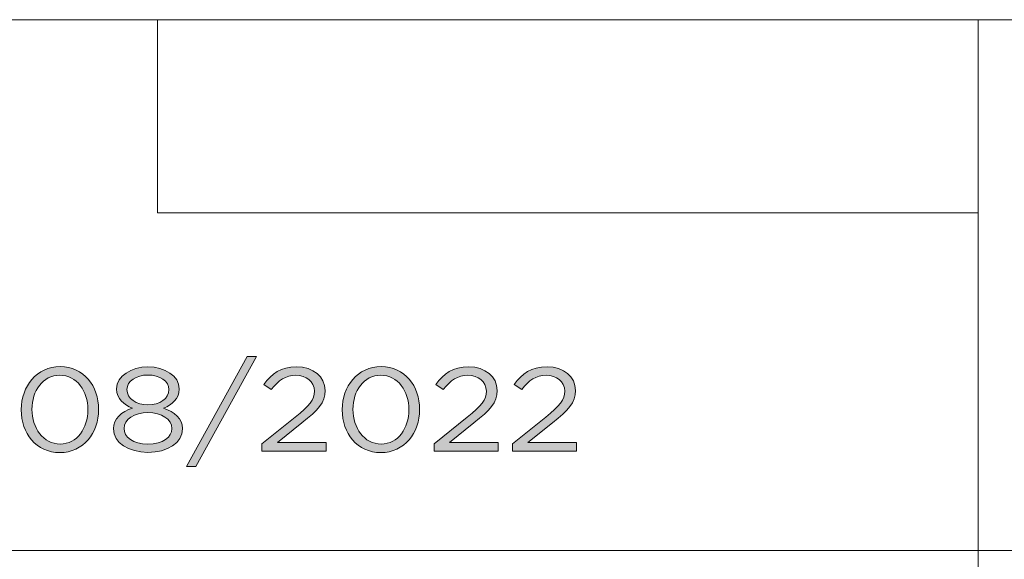
# Model space of a CAD drawing. Units: inches. Extents: x 0.5 to 16.1, y 0.5 to 11.2.
# Drawn here: x 9.3 to 10.7, y 1.2 to 1.9 of the extents above; entities that cross this region are included whole.
import ezdxf

# ---------------------------------------------------------------- set-up
doc = ezdxf.new("R2010")
doc.units = ezdxf.units.IN
doc.header["$MEASUREMENT"] = 0
doc.layers.add('Layer 1', color=7, linetype='Continuous', lineweight=0)

# ---------------------------------------------------------------- blocks, each defined once
blk = doc.blocks.new('Block_6')
at = {"layer": 'Layer 1', "true_color": 0x000000, "transparency": 33554687}
h = blk.add_hatch(color=18, dxfattribs=at)
h.dxf.hatch_style = 2
edge = h.paths.add_edge_path()
edge.add_spline(control_points=[(9.6353, 1.452), (9.6353, 1.452), (9.6479, 1.452), (9.6479, 1.452), (9.6479, 1.452), (9.5656, 1.3031), (9.5656, 1.3031), (9.5656, 1.3031), (9.553, 1.3031), (9.553, 1.3031), (9.553, 1.3031), (9.6353, 1.452), (9.6353, 1.452)], knot_values=[0, 0, 0, 0, 1, 1, 1, 2, 2, 2, 3, 3, 3, 4, 4, 4, 4], degree=3, periodic=0)
h = blk.add_hatch(color=18, dxfattribs=at)
h.dxf.hatch_style = 2
edge = h.paths.add_edge_path()
edge.add_spline(control_points=[(9.4196, 1.3796), (9.4196, 1.3796), (9.4196, 1.38), (9.4196, 1.38), (9.4196, 1.4046), (9.4047, 1.4266), (9.3816, 1.4266), (9.3584, 1.4266), (9.3438, 1.4051), (9.3438, 1.3803), (9.3438, 1.3803), (9.3438, 1.38), (9.3438, 1.38), (9.3438, 1.3553), (9.3588, 1.3333), (9.382, 1.3333), (9.4052, 1.3333), (9.4196, 1.355), (9.4196, 1.3796)], knot_values=[0, 0, 0, 0, 1, 1, 1, 2, 2, 2, 3, 3, 3, 4, 4, 4, 5, 5, 5, 6, 6, 6, 6], degree=3, periodic=0)
edge = h.paths.add_edge_path()
edge.add_spline(control_points=[(9.3293, 1.3796), (9.3293, 1.3796), (9.3293, 1.38), (9.3293, 1.38), (9.3293, 1.4115), (9.3501, 1.4382), (9.382, 1.4382), (9.4139, 1.4382), (9.4341, 1.4118), (9.4341, 1.3803), (9.4341, 1.3803), (9.4341, 1.38), (9.4341, 1.38), (9.4341, 1.3484), (9.4136, 1.3217), (9.3816, 1.3217), (9.3495, 1.3217), (9.3293, 1.3481), (9.3293, 1.3796)], knot_values=[0, 0, 0, 0, 1, 1, 1, 2, 2, 2, 3, 3, 3, 4, 4, 4, 5, 5, 5, 6, 6, 6, 6], degree=3, periodic=0)
h = blk.add_hatch(color=18, dxfattribs=at)
h.dxf.hatch_style = 2
edge = h.paths.add_edge_path()
edge.add_spline(control_points=[(9.5293, 1.407), (9.5293, 1.407), (9.5293, 1.4073), (9.5293, 1.4073), (9.5293, 1.4184), (9.5171, 1.4268), (9.5009, 1.4268), (9.4848, 1.4268), (9.4725, 1.4186), (9.4725, 1.4073), (9.4725, 1.4073), (9.4725, 1.407), (9.4725, 1.407), (9.4725, 1.3948), (9.4851, 1.3864), (9.5009, 1.3864), (9.5167, 1.3864), (9.5293, 1.3948), (9.5293, 1.407)], knot_values=[0, 0, 0, 0, 1, 1, 1, 2, 2, 2, 3, 3, 3, 4, 4, 4, 5, 5, 5, 6, 6, 6, 6], degree=3, periodic=0)
edge = h.paths.add_edge_path()
edge.add_spline(control_points=[(9.5334, 1.3542), (9.5334, 1.3542), (9.5334, 1.3545), (9.5334, 1.3545), (9.5334, 1.3671), (9.519, 1.3759), (9.5009, 1.3759), (9.4828, 1.3759), (9.4685, 1.3671), (9.4685, 1.3545), (9.4685, 1.3545), (9.4685, 1.3542), (9.4685, 1.3542), (9.4685, 1.343), (9.4805, 1.3332), (9.5009, 1.3332), (9.5213, 1.3332), (9.5334, 1.3428), (9.5334, 1.3542)], knot_values=[0, 0, 0, 0, 1, 1, 1, 2, 2, 2, 3, 3, 3, 4, 4, 4, 5, 5, 5, 6, 6, 6, 6], degree=3, periodic=0)
edge = h.paths.add_edge_path()
edge.add_spline(control_points=[(9.4543, 1.3539), (9.4543, 1.3539), (9.4543, 1.3542), (9.4543, 1.3542), (9.4543, 1.3676), (9.4649, 1.3771), (9.4798, 1.3819), (9.4683, 1.3867), (9.4585, 1.3948), (9.4585, 1.4078), (9.4585, 1.4078), (9.4585, 1.4081), (9.4585, 1.4081), (9.4585, 1.4255), (9.4782, 1.4379), (9.5009, 1.4379), (9.5236, 1.4379), (9.5433, 1.4255), (9.5433, 1.4081), (9.5433, 1.4081), (9.5433, 1.4078), (9.5433, 1.4078), (9.5433, 1.3948), (9.5336, 1.3867), (9.522, 1.3819), (9.5368, 1.3769), (9.5476, 1.3677), (9.5476, 1.3544), (9.5476, 1.3544), (9.5476, 1.3541), (9.5476, 1.3541), (9.5476, 1.3349), (9.5274, 1.322), (9.5009, 1.322), (9.4745, 1.322), (9.4543, 1.3351), (9.4543, 1.3539)], knot_values=[0, 0, 0, 0, 1, 1, 1, 2, 2, 2, 3, 3, 3, 4, 4, 4, 5, 5, 5, 6, 6, 6, 7, 7, 7, 8, 8, 8, 9, 9, 9, 10, 10, 10, 11, 11, 11, 12, 12, 12, 12], degree=3, periodic=0)
h = blk.add_hatch(color=18, dxfattribs=at)
h.dxf.hatch_style = 2
edge = h.paths.add_edge_path()
edge.add_spline(control_points=[(9.6553, 1.3335), (9.6553, 1.3335), (9.7004, 1.3695), (9.7004, 1.3695), (9.7193, 1.3849), (9.7263, 1.3936), (9.7263, 1.4049), (9.7263, 1.4181), (9.7147, 1.4264), (9.7013, 1.4264), (9.6871, 1.4264), (9.6778, 1.4197), (9.6679, 1.4071), (9.6679, 1.4071), (9.6576, 1.4139), (9.6576, 1.4139), (9.6688, 1.429), (9.6805, 1.4379), (9.7023, 1.4379), (9.7247, 1.4379), (9.7408, 1.4244), (9.7408, 1.406), (9.7408, 1.406), (9.7408, 1.4057), (9.7408, 1.4057), (9.7408, 1.3893), (9.7312, 1.3792), (9.7094, 1.362), (9.7094, 1.362), (9.6762, 1.3352), (9.6762, 1.3352), (9.6762, 1.3352), (9.7421, 1.3352), (9.7421, 1.3352), (9.7421, 1.3352), (9.7421, 1.3237), (9.7421, 1.3237), (9.7421, 1.3237), (9.6553, 1.3237), (9.6553, 1.3237), (9.6553, 1.3237), (9.6553, 1.3335), (9.6553, 1.3335)], knot_values=[0, 0, 0, 0, 1, 1, 1, 2, 2, 2, 3, 3, 3, 4, 4, 4, 5, 5, 5, 6, 6, 6, 7, 7, 7, 8, 8, 8, 9, 9, 9, 10, 10, 10, 11, 11, 11, 12, 12, 12, 13, 13, 13, 14, 14, 14, 14], degree=3, periodic=0)
h = blk.add_hatch(color=18, dxfattribs=at)
h.dxf.hatch_style = 2
edge = h.paths.add_edge_path()
edge.add_spline(control_points=[(9.8543, 1.3796), (9.8543, 1.3796), (9.8543, 1.38), (9.8543, 1.38), (9.8543, 1.4046), (9.8394, 1.4266), (9.8163, 1.4266), (9.7931, 1.4266), (9.7785, 1.4051), (9.7785, 1.3803), (9.7785, 1.3803), (9.7785, 1.38), (9.7785, 1.38), (9.7785, 1.3553), (9.7934, 1.3333), (9.8167, 1.3333), (9.8399, 1.3333), (9.8543, 1.355), (9.8543, 1.3796)], knot_values=[0, 0, 0, 0, 1, 1, 1, 2, 2, 2, 3, 3, 3, 4, 4, 4, 5, 5, 5, 6, 6, 6, 6], degree=3, periodic=0)
edge = h.paths.add_edge_path()
edge.add_spline(control_points=[(9.764, 1.3796), (9.764, 1.3796), (9.764, 1.38), (9.764, 1.38), (9.764, 1.4115), (9.7847, 1.4382), (9.8167, 1.4382), (9.8486, 1.4382), (9.8688, 1.4118), (9.8688, 1.3803), (9.8688, 1.3803), (9.8688, 1.38), (9.8688, 1.38), (9.8688, 1.3484), (9.8483, 1.3217), (9.8163, 1.3217), (9.7842, 1.3217), (9.764, 1.3481), (9.764, 1.3796)], knot_values=[0, 0, 0, 0, 1, 1, 1, 2, 2, 2, 3, 3, 3, 4, 4, 4, 5, 5, 5, 6, 6, 6, 6], degree=3, periodic=0)
h = blk.add_hatch(color=18, dxfattribs=at)
h.dxf.hatch_style = 2
edge = h.paths.add_edge_path()
edge.add_spline(control_points=[(9.8883, 1.3335), (9.8883, 1.3335), (9.9333, 1.3695), (9.9333, 1.3695), (9.9523, 1.3849), (9.9592, 1.3936), (9.9592, 1.4049), (9.9592, 1.4181), (9.9477, 1.4264), (9.9342, 1.4264), (9.92, 1.4264), (9.9108, 1.4197), (9.9009, 1.4071), (9.9009, 1.4071), (9.8906, 1.4139), (9.8906, 1.4139), (9.9017, 1.429), (9.9135, 1.4379), (9.9353, 1.4379), (9.9576, 1.4379), (9.9738, 1.4244), (9.9738, 1.406), (9.9738, 1.406), (9.9738, 1.4057), (9.9738, 1.4057), (9.9738, 1.3893), (9.9642, 1.3792), (9.9424, 1.362), (9.9424, 1.362), (9.9092, 1.3352), (9.9092, 1.3352), (9.9092, 1.3352), (9.975, 1.3352), (9.975, 1.3352), (9.975, 1.3352), (9.975, 1.3237), (9.975, 1.3237), (9.975, 1.3237), (9.8883, 1.3237), (9.8883, 1.3237), (9.8883, 1.3237), (9.8883, 1.3335), (9.8883, 1.3335)], knot_values=[0, 0, 0, 0, 1, 1, 1, 2, 2, 2, 3, 3, 3, 4, 4, 4, 5, 5, 5, 6, 6, 6, 7, 7, 7, 8, 8, 8, 9, 9, 9, 10, 10, 10, 11, 11, 11, 12, 12, 12, 13, 13, 13, 14, 14, 14, 14], degree=3, periodic=0)
h = blk.add_hatch(color=18, dxfattribs=at)
h.dxf.hatch_style = 2
edge = h.paths.add_edge_path()
edge.add_spline(control_points=[(9.9945, 1.3335), (9.9945, 1.3335), (10.0395, 1.3695), (10.0395, 1.3695), (10.0585, 1.3849), (10.0654, 1.3936), (10.0654, 1.4049), (10.0654, 1.4181), (10.0539, 1.4264), (10.0404, 1.4264), (10.0262, 1.4264), (10.017, 1.4197), (10.007, 1.4071), (10.007, 1.4071), (9.9968, 1.4139), (9.9968, 1.4139), (10.0079, 1.429), (10.0196, 1.4379), (10.0414, 1.4379), (10.0638, 1.4379), (10.0799, 1.4244), (10.0799, 1.406), (10.0799, 1.406), (10.0799, 1.4057), (10.0799, 1.4057), (10.0799, 1.3893), (10.0704, 1.3792), (10.0486, 1.362), (10.0486, 1.362), (10.0154, 1.3352), (10.0154, 1.3352), (10.0154, 1.3352), (10.0812, 1.3352), (10.0812, 1.3352), (10.0812, 1.3352), (10.0812, 1.3237), (10.0812, 1.3237), (10.0812, 1.3237), (9.9945, 1.3237), (9.9945, 1.3237), (9.9945, 1.3237), (9.9945, 1.3335), (9.9945, 1.3335)], knot_values=[0, 0, 0, 0, 1, 1, 1, 2, 2, 2, 3, 3, 3, 4, 4, 4, 5, 5, 5, 6, 6, 6, 7, 7, 7, 8, 8, 8, 9, 9, 9, 10, 10, 10, 11, 11, 11, 12, 12, 12, 13, 13, 13, 14, 14, 14, 14], degree=3, periodic=0)
at = {"layer": 'Layer 1'}
for points, knots in [([(9.6353, 1.452), (9.6353, 1.452), (9.6479, 1.452), (9.6479, 1.452), (9.6479, 1.452), (9.5656, 1.3031), (9.5656, 1.3031), (9.5656, 1.3031), (9.553, 1.3031), (9.553, 1.3031), (9.553, 1.3031), (9.6353, 1.452), (9.6353, 1.452)], [0, 0, 0, 0, 1, 1, 1, 2, 2, 2, 3, 3, 3, 4, 4, 4, 4]), ([(9.3293, 1.3796), (9.3293, 1.3796), (9.3293, 1.38), (9.3293, 1.38), (9.3293, 1.4115), (9.3501, 1.4382), (9.382, 1.4382), (9.4139, 1.4382), (9.4341, 1.4118), (9.4341, 1.3803), (9.4341, 1.3803), (9.4341, 1.38), (9.4341, 1.38), (9.4341, 1.3484), (9.4136, 1.3217), (9.3816, 1.3217), (9.3495, 1.3217), (9.3293, 1.3481), (9.3293, 1.3796)], [0, 0, 0, 0, 1, 1, 1, 2, 2, 2, 3, 3, 3, 4, 4, 4, 5, 5, 5, 6, 6, 6, 6]), ([(9.4543, 1.3539), (9.4543, 1.3539), (9.4543, 1.3542), (9.4543, 1.3542), (9.4543, 1.3676), (9.4649, 1.3771), (9.4798, 1.3819), (9.4683, 1.3867), (9.4585, 1.3948), (9.4585, 1.4078), (9.4585, 1.4078), (9.4585, 1.4081), (9.4585, 1.4081), (9.4585, 1.4255), (9.4782, 1.4379), (9.5009, 1.4379), (9.5236, 1.4379), (9.5433, 1.4255), (9.5433, 1.4081), (9.5433, 1.4081), (9.5433, 1.4078), (9.5433, 1.4078), (9.5433, 1.3948), (9.5336, 1.3867), (9.522, 1.3819), (9.5368, 1.3769), (9.5476, 1.3677), (9.5476, 1.3544), (9.5476, 1.3544), (9.5476, 1.3541), (9.5476, 1.3541), (9.5476, 1.3349), (9.5274, 1.322), (9.5009, 1.322), (9.4745, 1.322), (9.4543, 1.3351), (9.4543, 1.3539)], [0, 0, 0, 0, 1, 1, 1, 2, 2, 2, 3, 3, 3, 4, 4, 4, 5, 5, 5, 6, 6, 6, 7, 7, 7, 8, 8, 8, 9, 9, 9, 10, 10, 10, 11, 11, 11, 12, 12, 12, 12]), ([(9.5293, 1.407), (9.5293, 1.407), (9.5293, 1.4073), (9.5293, 1.4073), (9.5293, 1.4184), (9.5171, 1.4268), (9.5009, 1.4268), (9.4848, 1.4268), (9.4725, 1.4186), (9.4725, 1.4073), (9.4725, 1.4073), (9.4725, 1.407), (9.4725, 1.407), (9.4725, 1.3948), (9.4851, 1.3864), (9.5009, 1.3864), (9.5167, 1.3864), (9.5293, 1.3948), (9.5293, 1.407)], [0, 0, 0, 0, 1, 1, 1, 2, 2, 2, 3, 3, 3, 4, 4, 4, 5, 5, 5, 6, 6, 6, 6]), ([(9.6553, 1.3335), (9.6553, 1.3335), (9.7004, 1.3695), (9.7004, 1.3695), (9.7193, 1.3849), (9.7263, 1.3936), (9.7263, 1.4049), (9.7263, 1.4181), (9.7147, 1.4264), (9.7013, 1.4264), (9.6871, 1.4264), (9.6778, 1.4197), (9.6679, 1.4071), (9.6679, 1.4071), (9.6576, 1.4139), (9.6576, 1.4139), (9.6688, 1.429), (9.6805, 1.4379), (9.7023, 1.4379), (9.7247, 1.4379), (9.7408, 1.4244), (9.7408, 1.406), (9.7408, 1.406), (9.7408, 1.4057), (9.7408, 1.4057), (9.7408, 1.3893), (9.7312, 1.3792), (9.7094, 1.362), (9.7094, 1.362), (9.6762, 1.3352), (9.6762, 1.3352), (9.6762, 1.3352), (9.7421, 1.3352), (9.7421, 1.3352), (9.7421, 1.3352), (9.7421, 1.3237), (9.7421, 1.3237), (9.7421, 1.3237), (9.6553, 1.3237), (9.6553, 1.3237), (9.6553, 1.3237), (9.6553, 1.3335), (9.6553, 1.3335)], [0, 0, 0, 0, 1, 1, 1, 2, 2, 2, 3, 3, 3, 4, 4, 4, 5, 5, 5, 6, 6, 6, 7, 7, 7, 8, 8, 8, 9, 9, 9, 10, 10, 10, 11, 11, 11, 12, 12, 12, 13, 13, 13, 14, 14, 14, 14]), ([(9.764, 1.3796), (9.764, 1.3796), (9.764, 1.38), (9.764, 1.38), (9.764, 1.4115), (9.7847, 1.4382), (9.8167, 1.4382), (9.8486, 1.4382), (9.8688, 1.4118), (9.8688, 1.3803), (9.8688, 1.3803), (9.8688, 1.38), (9.8688, 1.38), (9.8688, 1.3484), (9.8483, 1.3217), (9.8163, 1.3217), (9.7842, 1.3217), (9.764, 1.3481), (9.764, 1.3796)], [0, 0, 0, 0, 1, 1, 1, 2, 2, 2, 3, 3, 3, 4, 4, 4, 5, 5, 5, 6, 6, 6, 6]), ([(9.8883, 1.3335), (9.8883, 1.3335), (9.9333, 1.3695), (9.9333, 1.3695), (9.9523, 1.3849), (9.9592, 1.3936), (9.9592, 1.4049), (9.9592, 1.4181), (9.9477, 1.4264), (9.9342, 1.4264), (9.92, 1.4264), (9.9108, 1.4197), (9.9009, 1.4071), (9.9009, 1.4071), (9.8906, 1.4139), (9.8906, 1.4139), (9.9017, 1.429), (9.9135, 1.4379), (9.9353, 1.4379), (9.9576, 1.4379), (9.9738, 1.4244), (9.9738, 1.406), (9.9738, 1.406), (9.9738, 1.4057), (9.9738, 1.4057), (9.9738, 1.3893), (9.9642, 1.3792), (9.9424, 1.362), (9.9424, 1.362), (9.9092, 1.3352), (9.9092, 1.3352), (9.9092, 1.3352), (9.975, 1.3352), (9.975, 1.3352), (9.975, 1.3352), (9.975, 1.3237), (9.975, 1.3237), (9.975, 1.3237), (9.8883, 1.3237), (9.8883, 1.3237), (9.8883, 1.3237), (9.8883, 1.3335), (9.8883, 1.3335)], [0, 0, 0, 0, 1, 1, 1, 2, 2, 2, 3, 3, 3, 4, 4, 4, 5, 5, 5, 6, 6, 6, 7, 7, 7, 8, 8, 8, 9, 9, 9, 10, 10, 10, 11, 11, 11, 12, 12, 12, 13, 13, 13, 14, 14, 14, 14]), ([(9.9945, 1.3335), (9.9945, 1.3335), (10.0395, 1.3695), (10.0395, 1.3695), (10.0585, 1.3849), (10.0654, 1.3936), (10.0654, 1.4049), (10.0654, 1.4181), (10.0539, 1.4264), (10.0404, 1.4264), (10.0262, 1.4264), (10.017, 1.4197), (10.007, 1.4071), (10.007, 1.4071), (9.9968, 1.4139), (9.9968, 1.4139), (10.0079, 1.429), (10.0196, 1.4379), (10.0414, 1.4379), (10.0638, 1.4379), (10.0799, 1.4244), (10.0799, 1.406), (10.0799, 1.406), (10.0799, 1.4057), (10.0799, 1.4057), (10.0799, 1.3893), (10.0704, 1.3792), (10.0486, 1.362), (10.0486, 1.362), (10.0154, 1.3352), (10.0154, 1.3352), (10.0154, 1.3352), (10.0812, 1.3352), (10.0812, 1.3352), (10.0812, 1.3352), (10.0812, 1.3237), (10.0812, 1.3237), (10.0812, 1.3237), (9.9945, 1.3237), (9.9945, 1.3237), (9.9945, 1.3237), (9.9945, 1.3335), (9.9945, 1.3335)], [0, 0, 0, 0, 1, 1, 1, 2, 2, 2, 3, 3, 3, 4, 4, 4, 5, 5, 5, 6, 6, 6, 7, 7, 7, 8, 8, 8, 9, 9, 9, 10, 10, 10, 11, 11, 11, 12, 12, 12, 13, 13, 13, 14, 14, 14, 14]), ([(9.4196, 1.3796), (9.4196, 1.3796), (9.4196, 1.38), (9.4196, 1.38), (9.4196, 1.4046), (9.4047, 1.4266), (9.3816, 1.4266), (9.3584, 1.4266), (9.3438, 1.4051), (9.3438, 1.3803), (9.3438, 1.3803), (9.3438, 1.38), (9.3438, 1.38), (9.3438, 1.3553), (9.3588, 1.3333), (9.382, 1.3333), (9.4052, 1.3333), (9.4196, 1.355), (9.4196, 1.3796)], [0, 0, 0, 0, 1, 1, 1, 2, 2, 2, 3, 3, 3, 4, 4, 4, 5, 5, 5, 6, 6, 6, 6]), ([(9.8543, 1.3796), (9.8543, 1.3796), (9.8543, 1.38), (9.8543, 1.38), (9.8543, 1.4046), (9.8394, 1.4266), (9.8163, 1.4266), (9.7931, 1.4266), (9.7785, 1.4051), (9.7785, 1.3803), (9.7785, 1.3803), (9.7785, 1.38), (9.7785, 1.38), (9.7785, 1.3553), (9.7934, 1.3333), (9.8167, 1.3333), (9.8399, 1.3333), (9.8543, 1.355), (9.8543, 1.3796)], [0, 0, 0, 0, 1, 1, 1, 2, 2, 2, 3, 3, 3, 4, 4, 4, 5, 5, 5, 6, 6, 6, 6]), ([(9.5334, 1.3542), (9.5334, 1.3542), (9.5334, 1.3545), (9.5334, 1.3545), (9.5334, 1.3671), (9.519, 1.3759), (9.5009, 1.3759), (9.4828, 1.3759), (9.4685, 1.3671), (9.4685, 1.3545), (9.4685, 1.3545), (9.4685, 1.3542), (9.4685, 1.3542), (9.4685, 1.343), (9.4805, 1.3332), (9.5009, 1.3332), (9.5213, 1.3332), (9.5334, 1.3428), (9.5334, 1.3542)], [0, 0, 0, 0, 1, 1, 1, 2, 2, 2, 3, 3, 3, 4, 4, 4, 5, 5, 5, 6, 6, 6, 6])]:
    blk.add_open_spline(points, degree=3, knots=knots, dxfattribs=at)
blk = doc.blocks.new('Block_5')
at = {"layer": 'Layer 1'}
blk.add_blockref('Block_6', (0, 0), dxfattribs=at)
blk = doc.blocks.new('Block_4')
at = {"layer": 'Layer 1', "color": 18, "lineweight": 18, "true_color": 0x000000}
for p, q in [((8.7804, 1.9082), (16.0765, 1.9082)), ((9.5136, 1.6466), (9.5136, 1.9082)), ((10.6253, 0.471), (10.6253, 1.9082)), ((10.6253, 1.6466), (9.5136, 1.6466)), ((8.7804, 1.1889), (16.0765, 1.1889))]:
    blk.add_line(p, q, dxfattribs=at)
at = {"layer": 'Layer 1'}
blk.add_blockref('Block_5', (0, 0), dxfattribs=at)
blk = doc.blocks.new('Block_3')
at = {"layer": 'Layer 1'}
blk.add_blockref('Block_4', (0, 0), dxfattribs=at)
blk = doc.blocks.new('Block_2')
at = {"layer": 'Layer 1'}
blk.add_blockref('Block_3', (0, 0), dxfattribs=at)

msp = doc.modelspace()

# ---------------------------------------------------------------- block references
at = {"layer": 'Layer 1'}
msp.add_blockref('Block_2', (0, 0), dxfattribs=at)

doc.saveas('drawing.dxf')
